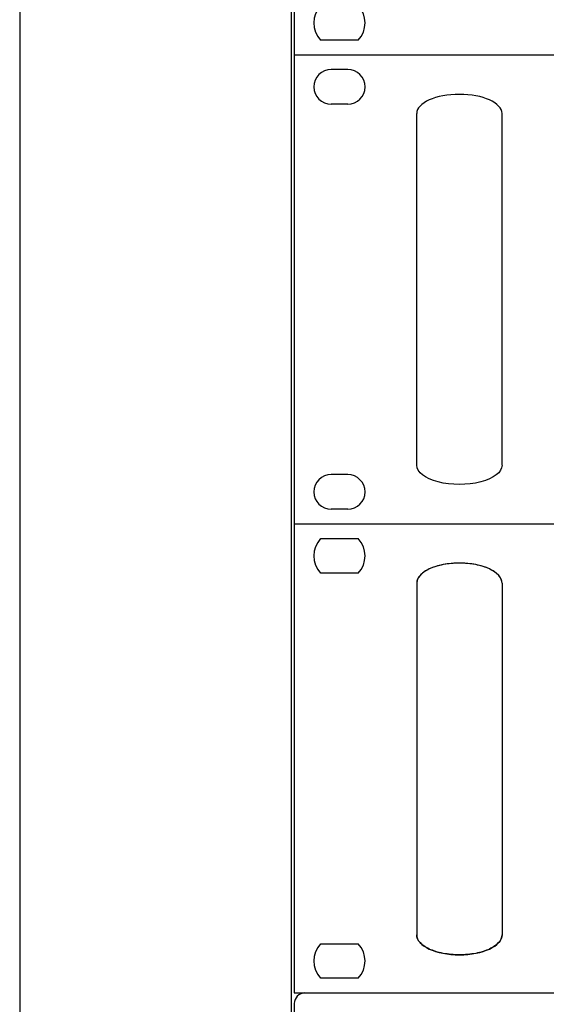
# Model space of a CAD drawing. Units: inches. Extents: x -593 to 988, y 96 to 1218.
# Drawn here: x -593 to -543, y 799 to 891 of the extents above; entities that cross this region are included whole.
import ezdxf

# ---------------------------------------------------------------- set-up
doc = ezdxf.new("R2010")
doc.units = ezdxf.units.IN
doc.header["$MEASUREMENT"] = 0
for name, color, linetype in [('drawing', 250, 'Continuous'), ('I detail', 255, 'Continuous'), ('RACK', 4, 'Continuous')]:
    doc.layers.add(name, color=color, linetype=linetype)

# ---------------------------------------------------------------- blocks, each defined once
blk = doc.blocks.new('ECS-6216 P FRONT')
at = {"layer": 'drawing', "color": 7}
for p, q in [((-241, 88), (-241, 0)), ((-241, 88), (241, 88)), ((-230.95, 85.25), (-234.05, 85.25)), ((-230.95, 78.75), (-234.05, 78.75)), ((-230.95, 9.25), (-234.05, 9.25)), ((-230.95, 2.75), (-234.05, 2.75)), ((-241, 0), (241, 0))]:
    blk.add_line(p, q, dxfattribs=at)
at = {"layer": 'drawing', "color": 7, "lineweight": -3}
for p, q in [((-218, 11), (-218, 77)), ((-202, 11), (-202, 77))]:
    blk.add_line(p, q, dxfattribs=at)
at = {"layer": 'drawing', "color": 7}
for centre, start, end in [((-234.05, 82), 90, 270), ((-230.95, 82), 270, 90), ((-234.05, 6), 90, 270), ((-230.95, 6), 270, 90)]:
    blk.add_arc(centre, 3.25, start, end, dxfattribs=at)
at = {"layer": 'drawing', "color": 7, "lineweight": -3}
blk.add_ellipse((-210, 77), major_axis=(-8, 0), ratio=0.45, start_param=3.141593, end_param=6.283185, dxfattribs=at)
at = {"layer": 'drawing', "color": 7, "lineweight": -3, "extrusion": (0, 0, -1)}
blk.add_ellipse((-210, 11), major_axis=(8, 0), ratio=0.45, start_param=6.283185, end_param=9.424778, dxfattribs=at)
blk = doc.blocks.new('EP-6216 FRONT')
at = {"layer": 'drawing', "color": 7}
for p, q in [((-239.17, 88), (-239.17, 0)), ((-227.14, 2.75), (-234.2, 2.75)), ((-239.17, 0), (242.83, 0))]:
    blk.add_line(p, q, dxfattribs=at)
for start, end in [(137.3839, 222.6161), (317.3839, 42.6161)]:
    blk.add_arc((-230.67, 6), 4.8, start, end, dxfattribs=at)
blk = doc.blocks.new('SC-6224 FRONT')
at = {"layer": 'I detail', "color": 7}
for p, q in [((-241, 88), (-241, 0)), ((-241, 88), (241, 88)), ((-236.03, 85.25), (-228.97, 85.25)), ((-228.97, 78.75), (-236.03, 78.75)), ((-218, 76.9), (-218, 10.9)), ((-202, 76.9), (-202, 10.9)), ((-236.03, 9.25), (-228.97, 9.25)), ((-228.97, 2.75), (-236.03, 2.75)), ((-241, 0), (241, 0))]:
    blk.add_line(p, q, dxfattribs=at)
for centre, start, end in [((-232.5, 82), 137.3839, 222.6161), ((-232.5, 82), 317.3839, 42.6161), ((-232.5, 6), 137.3839, 222.6161), ((-232.5, 6), 317.3839, 42.6161)]:
    blk.add_arc(centre, 4.8, start, end, dxfattribs=at)
for centre, start_param, end_param in [((-210, 76.9), 0, 3.141593), ((-210, 76.9), 0, 3.141593), ((-210, 10.9), 3.141593, 6.283185)]:
    blk.add_ellipse(centre, major_axis=(8, 0), ratio=0.46875, start_param=start_param, end_param=end_param, dxfattribs=at)
for points in [[(-210, 80.65), (-211.05, 80.65), (-213.14, 80.45), (-215.8, 79.62), (-217.58, 78.37), (-218, 77.39), (-218, 76.9)], [(-202, 76.9), (-202, 77.39), (-202.42, 78.37), (-204.2, 79.62), (-206.86, 80.45), (-208.95, 80.65), (-210, 80.65)], [(-210, 7.15), (-211.05, 7.15), (-213.14, 7.35), (-215.8, 8.18), (-217.58, 9.43), (-218, 10.41), (-218, 10.9)], [(-202, 10.9), (-202, 10.41), (-202.42, 9.43), (-204.2, 8.18), (-206.86, 7.35), (-208.95, 7.15), (-210, 7.15)]]:
    blk.add_open_spline(points, degree=3, dxfattribs=at)
blk = doc.blocks.new('PA-6312_front')
for p, q in [((-119.5, 66.75), (119.5, 66.75)), ((-120.5, 65.75), (-120.5, 1))]:
    blk.add_line(p, q)
blk.add_arc((-119.5, 65.75), 1, 90, 180)

msp = doc.modelspace()

# ---------------------------------------------------------------- linework, layer by layer
at = {"color": 4}
msp.add_line((-567.039, 245.969), (-567.039, 1001.063), dxfattribs=at)
at = {"layer": 'RACK', "color": 4}
msp.add_lwpolyline([(-592.539, 1019.313), (-592.539, 226.183)], dxfattribs=at)

# ---------------------------------------------------------------- block references
at = {"xscale": 0.5, "yscale": 0.5, "zscale": 0.5}
msp.add_blockref('SC-6224 FRONT', (-446.282, 799.853), dxfattribs=at)
msp.add_blockref('PA-6312_front', (-446.282, 733.103))
at = {"layer": 'drawing', "xscale": 0.5, "yscale": 0.5, "zscale": 0.5}
msp.add_blockref('EP-6216 FRONT', (-447.198, 887.853), dxfattribs=at)
at = {"layer": 'drawing', "linetype": 'Continuous', "xscale": 0.5, "yscale": 0.5, "zscale": 0.5}
msp.add_blockref('ECS-6216 P FRONT', (-446.282, 843.853), dxfattribs=at)

doc.saveas('drawing.dxf')
